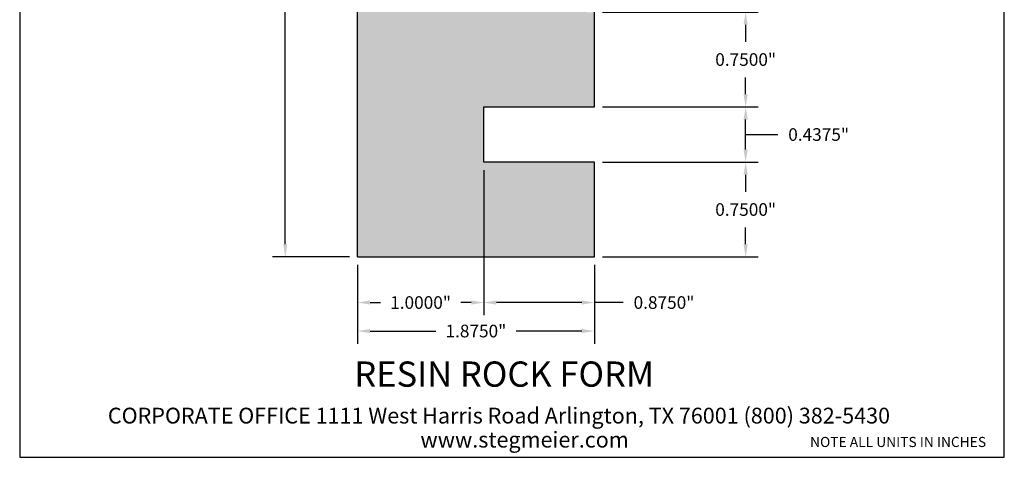
# Model space of a CAD drawing. Units: inches. Extents: x 0.2 to 8, y -2.4 to 7.8.
# Drawn here: x 0.2 to 8, y -2.4 to 1.1 of the extents above; entities that cross this region are included whole.
import ezdxf

# ---------------------------------------------------------------- set-up
doc = ezdxf.new("R2010")
doc.units = ezdxf.units.IN
doc.header["$MEASUREMENT"] = 0
doc.styles.get("Standard").update_dxf_attribs({"font": 'arialbd.ttf'})
doc.dimstyles.get("Standard").update_dxf_attribs({"dimtxt": 0.1, "dimasz": 0.1, "dimexe": 0.1, "dimexo": 0.0625, "dimgap": 0.09, "dimtad": 0, "dimtih": 1, "dimtoh": 1, "dimdec": 4, "dimzin": 0, "dimdsep": 46, "dimlunit": 3, "dimtxsty": 'Standard', "dimcen": 0, "dimadec": 0, "dimazin": 0, "dimtfac": 1, "dimtdec": 4, "dimtofl": 0, "dimtmove": 1, "dimatfit": 2, "dimfxl": 1, "dimtolj": 1, "dimtzin": 0, "dimarcsym": 0})

# ---------------------------------------------------------------- blocks, each defined once
blk = doc.blocks.new('*D1')
at = {"color": 0, "lineweight": -2, "transparency": 16777216}
for p, q in [((2.8113, 6.1849), (2.2037, 6.1849)), ((2.3037, 6.0849), (2.3037, 2.826)), ((2.3037, -0.7151), (2.3037, 2.5439)), ((2.8113, -0.8151), (2.2037, -0.8151))]:
    blk.add_line(p, q, dxfattribs=at)
at = {"color": 0, "transparency": 16777216}
for points in [[(2.287, 6.0849), (2.3203, 6.0849), (2.3037, 6.1849)], [(2.287, -0.7151), (2.3203, -0.7151), (2.3037, -0.8151)]]:
    blk.add_solid(points, dxfattribs=at)
at = {"layer": 'Defpoints', "color": 0, "transparency": 16777216}
for p in [(2.8738, 6.1849), (2.3037, -0.8151), (2.8738, -0.8151)]:
    blk.add_point(p, dxfattribs=at)
at = {"color": 0, "transparency": 16777216, "insert": (2.3037, 2.6849), "char_height": 0.1, "attachment_point": 5}
blk.add_mtext('\\A1;7.0000"', dxfattribs=at)
blk = doc.blocks.new('*D2')
at = {"color": 0, "lineweight": -2, "transparency": 16777216}
for p, q in [((4.8113, -0.0651), (6.0448, -0.0651)), ((5.9448, -0.1651), (5.9448, -0.299)), ((5.9448, -0.7151), (5.9448, -0.5811)), ((4.8113, -0.8151), (6.0448, -0.8151))]:
    blk.add_line(p, q, dxfattribs=at)
at = {"color": 0, "transparency": 16777216}
for points in [[(5.9281, -0.1651), (5.9615, -0.1651), (5.9448, -0.0651)], [(5.9281, -0.7151), (5.9615, -0.7151), (5.9448, -0.8151)]]:
    blk.add_solid(points, dxfattribs=at)
at = {"layer": 'Defpoints', "color": 0, "transparency": 16777216}
for p in [(4.7488, -0.0651), (5.9448, -0.0651), (4.7488, -0.8151)]:
    blk.add_point(p, dxfattribs=at)
at = {"color": 0, "transparency": 16777216, "insert": (5.9448, -0.4401), "char_height": 0.1, "attachment_point": 5}
blk.add_mtext('\\A1;0.7500"', dxfattribs=at)
blk = doc.blocks.new('*D3')
at = {"color": 0, "lineweight": -2, "transparency": 16777216}
for p, q in [((4.8113, 0.3724), (6.0448, 0.3724)), ((5.9448, 0.0349), (5.9448, 0.2724)), ((5.9448, 0.1537), (6.0198, 0.1537)), ((6.0198, 0.1537), (6.1998, 0.1537)), ((4.8113, -0.0651), (6.0448, -0.0651))]:
    blk.add_line(p, q, dxfattribs=at)
at = {"color": 0, "transparency": 16777216}
for points in [[(5.9281, 0.2724), (5.9615, 0.2724), (5.9448, 0.3724)], [(5.9281, 0.0349), (5.9615, 0.0349), (5.9448, -0.0651)]]:
    blk.add_solid(points, dxfattribs=at)
at = {"layer": 'Defpoints', "color": 0, "transparency": 16777216}
for p in [(4.7488, 0.3724), (5.9448, 0.3724), (4.7488, -0.0651)]:
    blk.add_point(p, dxfattribs=at)
at = {"color": 0, "transparency": 16777216, "insert": (6.5221, 0.1537), "char_height": 0.1, "attachment_point": 5}
blk.add_mtext('\\A1;0.4375"', dxfattribs=at)
blk = doc.blocks.new('*D4')
at = {"color": 0, "lineweight": -2, "transparency": 16777216}
for p, q in [((4.8113, 1.1224), (6.0448, 1.1224)), ((5.9448, 1.0224), (5.9448, 0.8885)), ((5.9448, 0.4724), (5.9448, 0.6064)), ((4.8113, 0.3724), (6.0448, 0.3724))]:
    blk.add_line(p, q, dxfattribs=at)
at = {"color": 0, "transparency": 16777216}
for points in [[(5.9281, 1.0224), (5.9615, 1.0224), (5.9448, 1.1224)], [(5.9281, 0.4724), (5.9615, 0.4724), (5.9448, 0.3724)]]:
    blk.add_solid(points, dxfattribs=at)
at = {"layer": 'Defpoints', "color": 0, "transparency": 16777216}
for p in [(4.7488, 1.1224), (5.9448, 1.1224), (4.7488, 0.3724)]:
    blk.add_point(p, dxfattribs=at)
at = {"color": 0, "transparency": 16777216, "insert": (5.9448, 0.7474), "char_height": 0.1, "attachment_point": 5}
blk.add_mtext('\\A1;0.7500"', dxfattribs=at)
blk = doc.blocks.new('*D9')
at = {"color": 0, "lineweight": -2, "transparency": 16777216}
for p, q in [((2.8738, -0.8776), (2.8738, -1.5023)), ((4.7488, -0.8776), (4.7488, -1.5023)), ((2.9738, -1.4023), (3.4938, -1.4023)), ((4.6488, -1.4023), (4.1289, -1.4023))]:
    blk.add_line(p, q, dxfattribs=at)
at = {"color": 0, "transparency": 16777216}
for points in [[(2.9738, -1.3856), (2.9738, -1.419), (2.8738, -1.4023)], [(4.6488, -1.3856), (4.6488, -1.419), (4.7488, -1.4023)]]:
    blk.add_solid(points, dxfattribs=at)
at = {"layer": 'Defpoints', "color": 0, "transparency": 16777216}
for p in [(2.8738, -0.8151), (4.7488, -0.8151), (4.7488, -1.4023)]:
    blk.add_point(p, dxfattribs=at)
at = {"color": 0, "transparency": 16777216, "insert": (3.8113, -1.4023), "char_height": 0.1, "attachment_point": 5}
blk.add_mtext('\\A1;1.8750"', dxfattribs=at)
blk = doc.blocks.new('*D10')
at = {"color": 0, "lineweight": -2, "transparency": 16777216}
for p, q in [((3.8738, -0.1276), (3.8738, -1.2765)), ((4.7488, -0.8776), (4.7488, -1.2765)), ((4.6488, -1.1765), (3.9738, -1.1765)), ((4.9766, -1.1765), (4.7488, -1.1765))]:
    blk.add_line(p, q, dxfattribs=at)
at = {"color": 0, "transparency": 16777216}
for points in [[(3.9738, -1.1598), (3.9738, -1.1931), (3.8738, -1.1765)], [(4.6488, -1.1598), (4.6488, -1.1931), (4.7488, -1.1765)]]:
    blk.add_solid(points, dxfattribs=at)
at = {"layer": 'Defpoints', "color": 0, "transparency": 16777216}
for p in [(3.8738, -0.0651), (4.7488, -0.8151), (3.8738, -1.1765)]:
    blk.add_point(p, dxfattribs=at)
at = {"color": 0, "transparency": 16777216, "insert": (5.2989, -1.1765), "char_height": 0.1, "attachment_point": 5}
blk.add_mtext('\\A1;0.8750"', dxfattribs=at)
blk = doc.blocks.new('*D11')
at = {"color": 0, "lineweight": -2, "transparency": 16777216}
for p, q in [((2.8738, -0.8776), (2.8738, -1.2765)), ((3.8738, -0.8776), (3.8738, -1.2765)), ((2.9738, -1.1765), (3.0563, -1.1765)), ((3.7738, -1.1765), (3.6914, -1.1765))]:
    blk.add_line(p, q, dxfattribs=at)
at = {"color": 0, "transparency": 16777216}
for points in [[(2.9738, -1.1598), (2.9738, -1.1931), (2.8738, -1.1765)], [(3.7738, -1.1598), (3.7738, -1.1931), (3.8738, -1.1765)]]:
    blk.add_solid(points, dxfattribs=at)
at = {"layer": 'Defpoints', "color": 0, "transparency": 16777216}
for p in [(2.8738, -0.8151), (3.8738, -0.8151), (2.8738, -1.1765)]:
    blk.add_point(p, dxfattribs=at)
at = {"color": 0, "transparency": 16777216, "insert": (3.3738, -1.1765), "char_height": 0.1, "attachment_point": 5}
blk.add_mtext('\\A1;1.0000"', dxfattribs=at)

msp = doc.modelspace()

# ---------------------------------------------------------------- hatches: boundary and pattern name
h = msp.add_hatch()
h.set_pattern_fill('AR-SAND', color=256, scale=0.08, style=0)
h.set_pattern_definition([(37.5, (0.10564, -1.08944), (-0.0050395, 0.1541459), [0, -0.1216, 0, -0.136, 0, -0.13]), (7.5, (0.10564, -1.08944), (0.141582, 0.2257717), [0, -0.0656, 0, -0.1096, 0, -0.042]), (327.5, (0.00724, -1.08944), (0.2491313, 0.0004527), [0, -0.04, 0, -0.144, 0, -0.188]), (317.5, (0.00724, -1.08944), (0.24049, 0.070214), [0, -0.02, 0, -0.0944, 0, -0.108])])
h.paths.add_polyline_path([(3.87381, 6.18491), (2.87381, 6.18491), (2.87381, -0.81509), (4.74881, -0.81509), (4.74881, -0.06509), (3.87381, -0.06509), (3.87381, 0.37241), (4.74881, 0.37241), (4.74881, 1.12241), (4.68631, 1.12241), (4.68631, 1.62241, -0.3934265), (3.87381, 2.49518), (3.87381, 3.19103)])

# ---------------------------------------------------------------- linework, layer by layer
for p, q in [((2.87381, -0.81509), (2.87381, 6.18491)), ((4.74881, 0.37241), (4.74881, 1.12241)), ((3.87381, -0.06509), (3.87381, 0.37241)), ((3.87381, 0.37241), (4.74881, 0.37241)), ((4.74881, -0.06509), (3.87381, -0.06509)), ((4.74881, -0.81509), (4.74881, -0.06509)), ((2.87381, -0.81509), (4.74881, -0.81509))]:
    msp.add_line(p, q)
at = {"lineweight": 30}
msp.add_lwpolyline([(0.20301, -2.40214), (7.99047, -2.40214), (7.99047, 7.81602), (0.20301, 7.81602)], close=True, dxfattribs=at)

# ---------------------------------------------------------------- texts
for s, height, p in [('RESIN ROCK FORM', 0.2, (2.84974, -1.84313)), ('CORPORATE OFFICE 1111 West Harris Road Arlington, TX 76001 (800) 382-5430', 0.125, (0.90039, -2.13433)), ('www.stegmeier.com', 0.125, (3.37226, -2.32471))]:
    msp.add_text(s, height=height).set_placement(p)
at = {"insert": (6.45417, -2.24052), "char_height": 0.08, "width": 1.8901288, "attachment_point": 1}
msp.add_mtext('{\\fArial Baltic|b0|i0|c186|p34;NOTE ALL UNITS IN INCHES}', dxfattribs=at)

# ---------------------------------------------------------------- dimensions: what is measured, and where the dimension line sits
for base, p1, p2, picture, middle in [((2.30366, -0.81509), (2.87381, 6.18491), (2.87381, -0.81509), '*D1', (2.30366, 2.68491)), ((5.94481, 1.12241), (4.74881, 0.37241), (4.74881, 1.12241), '*D4', (5.94481, 0.74741)), ((5.94481, -0.06509), (4.74881, -0.81509), (4.74881, -0.06509), '*D2', (5.94481, -0.44009))]:
    dim = msp.add_linear_dim(base=base, p1=p1, p2=p2, angle=90, dimstyle='Standard')
    dim.commit()
    dim.dimension.update_dxf_attribs({"geometry": picture, "text_midpoint": middle})
dim = msp.add_linear_dim(base=(5.94481, 0.37241), p1=(4.74881, -0.06509), p2=(4.74881, 0.37241), angle=90, dimstyle='Standard')
dim.commit()
dim.dimension.update_dxf_attribs({"geometry": '*D3', "text_midpoint": (6.28981, 0.15366), "dimtype": 160})
for base, p1, p2, picture, middle in [((3.87381, -1.17646), (4.74881, -0.81509), (3.87381, -0.06509), '*D10', (5.29891, -1.18614)), ((2.87381, -1.17646), (3.87381, -0.81509), (2.87381, -0.81509), '*D11', (3.37381, -1.17646))]:
    dim = msp.add_linear_dim(base=base, p1=p1, p2=p2, dimstyle='Standard')
    dim.commit()
    dim.dimension.update_dxf_attribs({"geometry": picture, "text_midpoint": middle, "dimtype": 160})
dim = msp.add_linear_dim(base=(4.74881, -1.4023), p1=(2.87381, -0.81509), p2=(4.74881, -0.81509), dimstyle='Standard')
dim.commit()
dim.dimension.update_dxf_attribs({"geometry": '*D9', "text_midpoint": (3.81131, -1.4023)})

doc.saveas('drawing.dxf')
